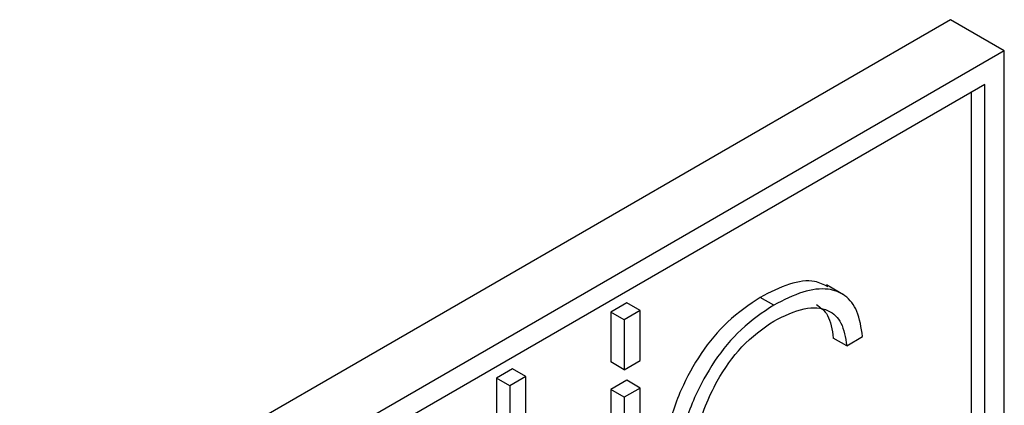
# Paper-space layout 'Foglio3' of a CAD drawing. Units: millimetres. Extents: x 5 to 798, y 5 to 299.
# Drawn here: x 246 to 251, y 78 to 79 of the extents above; entities that cross this region are included whole.
import ezdxf

# ---------------------------------------------------------------- set-up
doc = ezdxf.new("R2010")
doc.units = ezdxf.units.MM

psp = doc.layouts.new('Foglio3')

# ---------------------------------------------------------------- linework, layer by layer
at = {"color": 7, "linetype": 'Continuous', "lineweight": 25}
for p, q in [((250.5946, 79.3604), (241.5436, 74.1354)), ((250.8491, 79.2135), (250.5946, 79.3604)), ((250.8491, 79.2135), (241.7982, 73.9885)), ((250.8491, 76.3556), (250.8491, 79.2135)), ((250.7572, 79.0543), (241.8901, 73.9354)), ((250.7572, 76.4087), (250.7572, 79.0543)), ((250.6936, 76.4454), (250.6936, 79.0175)), ((250.087, 78.0596), (250.0074, 78.1055)), ((249.0613, 78.0213), (248.9857, 77.9776)), ((249.125, 77.9845), (249.0613, 78.0213)), ((249.7573, 78.0104), (249.6937, 78.0471)), ((248.9857, 77.9776), (248.9857, 77.7413)), ((249.0494, 77.9409), (248.9857, 77.9776)), ((249.125, 77.9845), (249.0494, 77.9409)), ((249.125, 77.7482), (249.125, 77.9845)), ((249.0494, 77.9409), (249.0494, 77.7045)), ((250.1028, 77.818), (250.0392, 77.8547)), ((250.1028, 77.818), (250.1783, 77.8616)), ((249.0494, 77.7045), (248.9857, 77.7413)), ((249.0494, 77.7045), (249.125, 77.7482)), ((248.5197, 77.7091), (248.4442, 77.6655)), ((248.5834, 77.6723), (248.5197, 77.7091)), ((248.4442, 77.6655), (248.4442, 77.2986)), ((248.5078, 77.6287), (248.4442, 77.6655)), ((248.5834, 77.6723), (248.5078, 77.6287)), ((248.5834, 77.3055), (248.5834, 77.6723)), ((249.0613, 77.6549), (248.9857, 77.6112)), ((249.125, 77.6181), (249.0613, 77.6549)), ((248.5078, 77.6287), (248.5078, 77.2618)), ((248.9857, 77.6112), (248.9857, 76.4326)), ((249.0494, 77.5745), (248.9857, 77.6112)), ((249.125, 77.6181), (249.0494, 77.5745)), ((249.125, 76.4395), (249.125, 77.6181)), ((249.0494, 77.5745), (249.0494, 76.3959))]:
    psp.add_line(p, q, dxfattribs=at)
for points, knots in [([(250.0136, 78.0975), (249.9935, 78.1074), (249.9418, 78.133), (249.8289, 78.1154), (249.74, 78.0705), (249.6937, 78.0471)], [0, 0, 0, 0, 0.234911, 0.601681, 1, 1, 1, 1]), ([(250.1783, 77.8616), (250.1717, 77.9039), (250.1592, 77.9838), (250.0993, 78.0607), (250.0107, 78.0938), (249.8931, 78.0797), (249.8038, 78.0341), (249.7573, 78.0104)], [0, 0, 0, 0, 0.200828, 0.380168, 0.554159, 0.767887, 1, 1, 1, 1]), ([(249.6937, 78.0471), (249.6412, 78.0119), (249.5411, 77.9449), (249.4094, 77.7865), (249.3068, 77.5985), (249.2376, 77.3834), (249.2293, 77.2436), (249.225, 77.1714)], [0, 0, 0, 0, 0.199128, 0.379389, 0.55552, 0.770411, 1, 1, 1, 1]), ([(249.7573, 78.0104), (249.7048, 77.9752), (249.6047, 77.9082), (249.473, 77.7498), (249.3704, 77.5617), (249.3012, 77.3467), (249.2929, 77.2069), (249.2886, 77.1347)], [0, 0, 0, 0, 0.199128, 0.379389, 0.55552, 0.770411, 1, 1, 1, 1]), ([(249.959, 78.0135), (249.9788, 77.9989), (250.0234, 77.966), (250.0335, 77.8944), (250.0392, 77.8547)], [0, 0, 0, 0, 0.446, 1, 1, 1, 1]), ([(249.7573, 77.9349), (249.8063, 77.959), (249.8993, 78.0048), (250.0131, 77.9973), (250.0847, 77.9309), (250.0966, 77.8567), (250.1028, 77.818)], [0, 0, 0, 0, 0.29943, 0.568176, 0.774427, 1, 1, 1, 1]), ([(249.3644, 77.1784), (249.3702, 77.256), (249.3817, 77.4076), (249.4723, 77.6369), (249.6052, 77.8283), (249.7052, 77.8984), (249.7573, 77.9349)], [0, 0, 0, 0, 0.285493, 0.558095, 0.769618, 1, 1, 1, 1])]:
    psp.add_open_spline(points, degree=3, knots=knots, dxfattribs=at)

doc.saveas('drawing.dxf')
